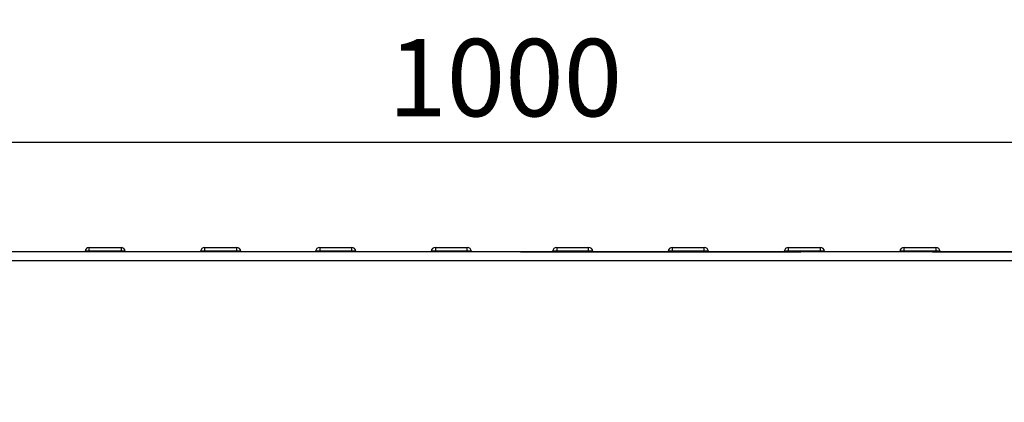
# Model space of a CAD drawing. Units: millimetres. Extents: x 40 to 2075, y 5 to 1455.
# Drawn here: x 567 to 803, y 1203 to 1295 of the extents above; entities that cross this region are included whole.
import ezdxf

# ---------------------------------------------------------------- set-up
doc = ezdxf.new("R2010")
doc.units = ezdxf.units.MM
doc.header["$LTSCALE"] = 5
doc.linetypes.add('SLD-Сплошная', pattern=[0])
doc.layers.add('FORMAT', color=7, linetype='SLD-Сплошная')
doc.styles.add('SLDTEXTSTYLE0', font='calibrii.ttf')
doc.styles.add('SLDTEXTSTYLE3', font='calibri.ttf')
doc.dimstyles.new('SLDDIMSTYLE0', dxfattribs={"dimtxt": 18.520833, "dimasz": 17.5, "dimexe": 0, "dimexo": 0.0625, "dimgap": 4.630208, "dimtad": 2, "dimrnd": 1e-09, "dimzin": 12, "dimdsep": 46, "dimtxsty": 'SLDTEXTSTYLE0', "dimsah": 1, "dimcen": 0.09, "dimadec": 0, "dimazin": 3, "dimtfac": 1, "dimtdec": 3, "dimtofl": 0, "dimtmove": 0, "dimatfit": 3, "dimfxl": 1, "dimfrac": 2, "dimtolj": 1, "dimtzin": 12, "dimarcsym": 0})

# ---------------------------------------------------------------- blocks, each defined once
blk = doc.blocks.new('_D')
at = {"layer": 'FORMAT', "transparency": 16777216}
for p, q in [((185.12, 1199.91), (185.12, 1270.62)), ((1185.12, 1220.41), (1185.12, 1270.62)), ((185.12, 1265.62), (1185.12, 1265.62))]:
    blk.add_line(p, q, dxfattribs=at)
for points in [[(185.12, 1265.62), (202.62, 1262.92), (202.62, 1268.31)], [(1185.12, 1265.62), (1167.62, 1268.31), (1167.62, 1262.92)]]:
    blk.add_solid(points, dxfattribs=at)
at = {"layer": 'FORMAT', "transparency": 16777216, "insert": (655.44, 1290.31), "char_height": 18.521, "attachment_point": 1, "style": 'SLDTEXTSTYLE3'}
blk.add_mtext('1000', dxfattribs=at)
blk = doc.blocks.new('_D_1')
at = {"layer": 'FORMAT', "transparency": 16777216}
for p, q in [((185.12, 1220.41), (185.12, 1311.28)), ((1209.12, 1198.56), (1209.12, 1311.28)), ((1209.12, 1306.28), (185.12, 1306.28))]:
    blk.add_line(p, q, dxfattribs=at)
for points in [[(185.12, 1306.28), (202.62, 1303.58), (202.62, 1308.97)], [(1209.12, 1306.28), (1191.62, 1308.97), (1191.62, 1303.58)]]:
    blk.add_solid(points, dxfattribs=at)
at = {"layer": 'FORMAT', "transparency": 16777216, "insert": (655.44, 1330.97), "char_height": 18.521, "attachment_point": 1, "style": 'SLDTEXTSTYLE3'}
blk.add_mtext('1024', dxfattribs=at)

msp = doc.modelspace()

# ---------------------------------------------------------------- linework, layer by layer
at = {"color": 7, "linetype": 'SLD-Сплошная', "lineweight": 25}
for p, q in [((1184.616, 1239.36), (185.616, 1239.36)), ((582.772, 1239.36), (582.78, 1239.447)), ((583.776, 1239.447), (583.776, 1240.36)), ((583.776, 1240.36), (591.418, 1240.36)), ((591.418, 1239.447), (583.776, 1239.447)), ((591.418, 1240.36), (591.418, 1239.447)), ((592.415, 1239.447), (592.422, 1239.36)), ((610.472, 1239.36), (610.48, 1239.447)), ((611.476, 1240.36), (619.118, 1240.36)), ((611.476, 1239.447), (611.476, 1240.36)), ((619.118, 1239.447), (611.476, 1239.447)), ((619.118, 1240.36), (619.118, 1239.447)), ((620.115, 1239.447), (620.122, 1239.36)), ((638.041, 1239.36), (638.049, 1239.447)), ((639.045, 1240.36), (639.045, 1239.447)), ((639.045, 1240.36), (646.687, 1240.36)), ((646.687, 1239.447), (639.045, 1239.447)), ((646.687, 1239.447), (646.687, 1240.36)), ((647.683, 1239.447), (647.691, 1239.36)), ((665.741, 1239.36), (665.749, 1239.447)), ((666.745, 1240.36), (666.745, 1239.447)), ((666.745, 1240.36), (674.387, 1240.36)), ((674.387, 1239.447), (666.745, 1239.447)), ((674.387, 1239.447), (674.387, 1240.36)), ((675.383, 1239.447), (675.391, 1239.36)), ((687.116, 1239.36), (754.325, 1239.36)), ((694.841, 1239.36), (694.849, 1239.447)), ((695.845, 1240.36), (703.487, 1240.36)), ((695.845, 1240.36), (695.845, 1239.447)), ((703.487, 1239.447), (695.845, 1239.447)), ((703.487, 1239.447), (703.487, 1240.36)), ((704.483, 1239.447), (704.491, 1239.36)), ((722.541, 1239.36), (722.549, 1239.447)), ((723.545, 1240.36), (731.187, 1240.36)), ((723.545, 1240.36), (723.545, 1239.447)), ((731.187, 1239.447), (723.545, 1239.447)), ((731.187, 1239.447), (731.187, 1240.36)), ((732.183, 1239.447), (732.191, 1239.36)), ((750.372, 1239.36), (750.38, 1239.447)), ((751.376, 1239.447), (751.376, 1240.36)), ((751.376, 1240.36), (759.018, 1240.36)), ((759.018, 1239.447), (751.376, 1239.447)), ((759.018, 1240.36), (759.018, 1239.447)), ((760.015, 1239.447), (760.022, 1239.36)), ((778.072, 1239.36), (778.08, 1239.447)), ((779.076, 1240.36), (786.718, 1240.36)), ((779.076, 1239.447), (779.076, 1240.36)), ((786.718, 1239.447), (779.076, 1239.447)), ((785.907, 1239.36), (1084.325, 1239.36)), ((786.718, 1240.36), (786.718, 1239.447)), ((787.715, 1239.447), (787.722, 1239.36)), ((185.616, 1237.26), (1184.616, 1237.26))]:
    msp.add_line(p, q, dxfattribs=at)
at = {"color": 8, "linetype": 'SLD-Сплошная', "lineweight": 25}
for p, q in [((583.776, 1239.447), (583.768, 1239.36)), ((591.426, 1239.36), (591.418, 1239.447)), ((611.476, 1239.447), (611.468, 1239.36)), ((619.126, 1239.36), (619.118, 1239.447)), ((639.045, 1239.447), (639.037, 1239.36)), ((646.695, 1239.36), (646.687, 1239.447)), ((666.745, 1239.447), (666.737, 1239.36)), ((674.395, 1239.36), (674.387, 1239.447)), ((695.845, 1239.447), (695.837, 1239.36)), ((703.495, 1239.36), (703.487, 1239.447)), ((723.545, 1239.447), (723.537, 1239.36)), ((731.195, 1239.36), (731.187, 1239.447)), ((751.376, 1239.447), (751.368, 1239.36)), ((759.026, 1239.36), (759.018, 1239.447)), ((779.076, 1239.447), (779.068, 1239.36)), ((786.726, 1239.36), (786.718, 1239.447))]:
    msp.add_line(p, q, dxfattribs=at)
at = {"color": 7, "linetype": 'SLD-Сплошная', "lineweight": 25}
for centre, radius, start, end in [((583.776, 1239.36), 1, 90, 175), ((583.278, 1236.564), 2.926, 80.19725, 99.80275), ((591.418, 1239.36), 1, 5, 90), ((591.917, 1236.564), 2.926, 80.19725, 99.80275), ((611.476, 1239.36), 1, 90, 175), ((610.978, 1236.564), 2.926, 80.19725, 99.80275), ((619.118, 1239.36), 1, 5, 90), ((619.617, 1236.564), 2.926, 80.19725, 99.80275), ((639.045, 1239.36), 1, 90, 175), ((638.547, 1236.564), 2.926, 80.19725, 99.80275), ((646.687, 1239.36), 1, 5, 90), ((647.185, 1236.564), 2.926, 80.19725, 99.80275), ((666.745, 1239.36), 1, 90, 175), ((666.247, 1236.564), 2.926, 80.19725, 99.80275), ((674.387, 1239.36), 1, 5, 90), ((674.885, 1236.564), 2.926, 80.19725, 99.80275), ((695.845, 1239.36), 1, 90, 175), ((695.347, 1236.564), 2.926, 80.19725, 99.80275), ((703.487, 1239.36), 1, 5, 90), ((703.985, 1236.564), 2.926, 80.19725, 99.80275), ((723.545, 1239.36), 1, 90, 175), ((723.047, 1236.564), 2.926, 80.19725, 99.80275), ((731.187, 1239.36), 1, 5, 90), ((731.685, 1236.564), 2.926, 80.19725, 99.80275), ((751.376, 1239.36), 1, 90, 175), ((750.878, 1236.564), 2.926, 80.19725, 99.80275), ((759.018, 1239.36), 1, 5, 90), ((759.517, 1236.564), 2.926, 80.19725, 99.80275), ((779.076, 1239.36), 1, 90, 175), ((778.578, 1236.564), 2.926, 80.19725, 99.80275), ((786.718, 1239.36), 1, 5, 90), ((787.217, 1236.564), 2.926, 80.19725, 99.80275)]:
    msp.add_arc(centre, radius, start, end, dxfattribs=at)

# ---------------------------------------------------------------- dimensions: what is measured, and where the dimension line sits
at = {"layer": 'FORMAT'}
for base, p1, p2, picture, middle in [((185.116, 1306.276), (1209.116, 1198.513), (185.116, 1220.36), '_D_1', (680.476, 1306.276)), ((1185.116, 1265.616), (185.116, 1199.86), (1185.116, 1220.36), '_D', (680.476, 1265.616))]:
    dim = msp.add_linear_dim(base=base, p1=p1, p2=p2, dimstyle='SLDDIMSTYLE0', dxfattribs=at)
    dim.commit()
    dim.dimension.update_dxf_attribs({"geometry": picture, "text_midpoint": middle, "dimtype": 160})

doc.saveas('drawing.dxf')
